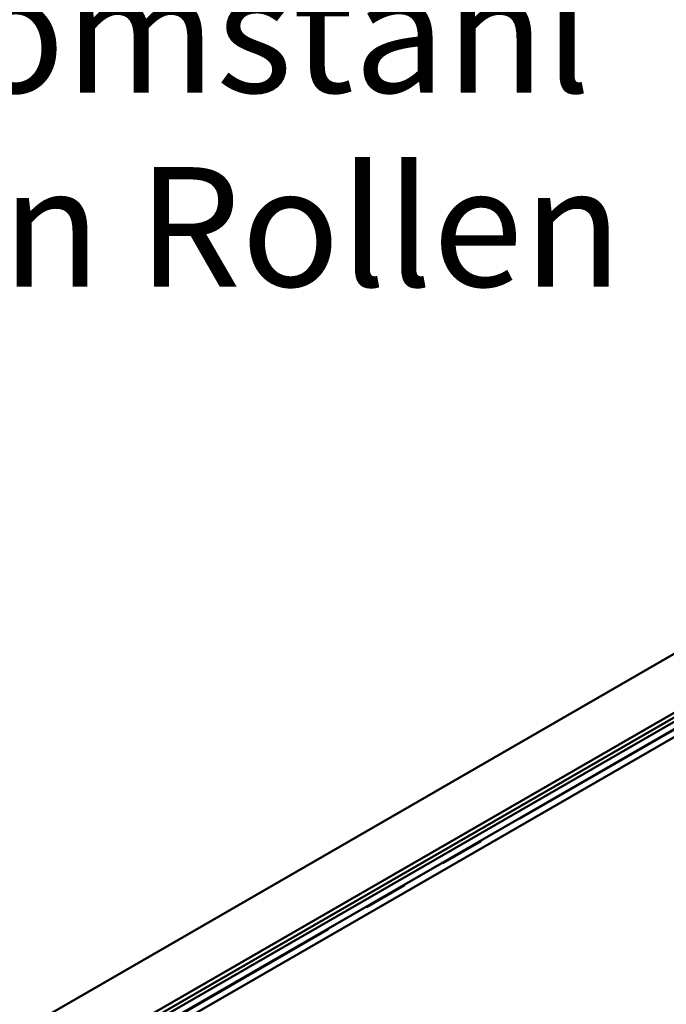
# Model space of a CAD drawing. Units: millimetres. Extents: x 0 to 594, y 0 to 420.
# Drawn here: x 456 to 474, y 346 to 375 of the extents above; entities that cross this region are included whole.
import ezdxf

# ---------------------------------------------------------------- set-up
doc = ezdxf.new("R2010")
doc.units = ezdxf.units.MM
doc.linetypes.add('PHANTOM', pattern=[12.7, 6.35, -1.27, 1.27, -1.27, 1.27, -1.27])
doc.layers.add('SLD-0', color=7, linetype='Continuous')
doc.styles.add('SLDTEXTSTYLE0', font='TXT', dxfattribs={"width": 0.75})
doc.dimstyles.new('SLDDIMSTYLE1', dxfattribs={"dimtxt": 0.18, "dimasz": 1.05, "dimexe": 0, "dimexo": 0.0625, "dimgap": 0, "dimtad": 0, "dimtih": 1, "dimtoh": 1, "dimdec": 0, "dimrnd": 1e-09, "dimzin": 0, "dimdsep": 46, "dimtxsty": 'Standard', "dimblk1": 'DOT', "dimblk2": 'DOT', "dimsah": 1, "dimcen": 0.09, "dimadec": 0, "dimazin": 0, "dimtfac": 1.05, "dimtdec": 0, "dimtofl": 0, "dimtmove": 0, "dimatfit": 3, "dimldrblk": 'DOT', "dimfxl": 1, "dimfrac": 2, "dimtolj": 1, "dimtzin": 0, "dimarcsym": 0})

# ---------------------------------------------------------------- blocks, each defined once
blk = doc.blocks.new('SW_NOTE_5')
at = {"layer": 'SLD-0', "color": 0, "char_height": 3.43958, "attachment_point": 1, "style": 'SLDTEXTSTYLE0'}
for s, insert in [('Deckel aus Chromstahl', (-7.941, 11.654)), ('mit eingebauten Rollen', (-7.941, 6.068))]:
    blk.add_mtext(s, dxfattribs=dict(at, insert=insert))
blk = doc.blocks.new('_Dot')
at = {"color": 0, "linetype": 'ByBlock', "lineweight": -2}
blk.add_line((-0.5, 0), (-1, 0), dxfattribs=at)
at = {"color": 0, "linetype": 'ByBlock', "const_width": 0.5}
blk.add_lwpolyline([(-0.25, 0, 1), (0.25, 0, 1)], format="xyb", close=True, dxfattribs=at)

msp = doc.modelspace()

# ---------------------------------------------------------------- linework, layer by layer
at = {"color": 7, "linetype": 'Continuous', "lineweight": 50}
for p, q in [((509.6866, 376.63302), (429.78353, 330.50596)), ((509.6866, 374.93938), (432.71731, 330.50596)), ((509.63356, 374.77213), (433.01854, 330.54322)), ((509.73963, 374.71089), (433.12461, 330.48198)), ((484.19512, 359.75078), (458.89803, 345.14708)), ((484.19512, 359.75078), (458.89803, 345.14708)), ((459.33796, 345.17108), (484.20531, 359.5267)), ((482.46299, 358.52088), (459.31252, 345.1564))]:
    msp.add_line(p, q, dxfattribs=at)
at = {"color": 8, "linetype": 'PHANTOM', "lineweight": 18}
msp.add_line((459.01283, 345.17108), (484.20531, 359.71439), dxfattribs=at)

# ---------------------------------------------------------------- block references
at = {"layer": 'SLD-0'}
msp.add_blockref('SW_NOTE_5', (429.83252, 364.25021), dxfattribs=at)

# ---------------------------------------------------------------- leaders
msp.add_leader([(464.76253, 331.34843), (429.83252, 364.25021)], dimstyle='SLDDIMSTYLE1', dxfattribs=at)

doc.saveas('drawing.dxf')
